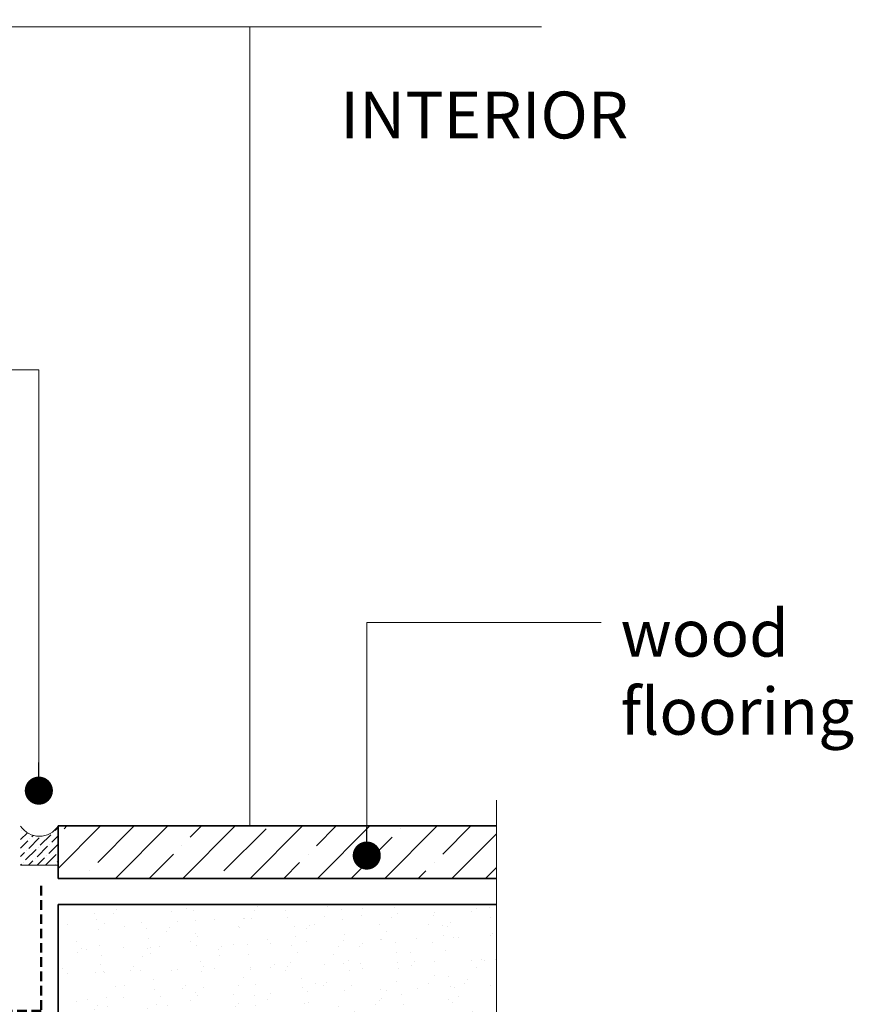
# Model space of a CAD drawing. Units: millimetres. Extents: x -6876 to 6070, y -1298 to 1882.
# Drawn here: x -5493 to -5271, y -138 to 125 of the extents above; entities that cross this region are included whole.
import ezdxf

# ---------------------------------------------------------------- set-up
doc = ezdxf.new("R2010")
doc.units = ezdxf.units.MM
doc.linetypes.add('HIDDEN', pattern=[1.905, 1.27, -0.635])
for name, color, linetype, lineweight in [('A-Flashing', 3, 'HIDDEN', 50), ('A-Hatch', 250, 'Continuous', 5), ('A-Text', 7, 'Continuous', 18), ('A-Wall', 1, 'Continuous', 50), ('A_Text', 7, 'Continuous', 18)]:
    doc.layers.add(name, color=color, linetype=linetype, lineweight=lineweight)
doc.styles.add('ARIAL', font='arial.ttf')
doc.styles.add('text', font='arial.ttf', dxfattribs={"height": 12.5})
doc.dimstyles.new('Scale0005-2 mm DOT', dxfattribs={"dimscale": 5, "dimtxt": 2.5, "dimasz": 1.5, "dimexe": 5, "dimexo": 100, "dimgap": 1, "dimtad": 1, "dimdec": 0, "dimtxsty": 'ARIAL', "dimblk": 'tick', "dimblk1": 'tick', "dimblk2": 'tick', "dimcen": 2, "dimse1": 1, "dimse2": 1, "dimclrd": 250, "dimclre": 5, "dimclrt": 256, "dimaunit": 1, "dimazin": 0, "dimtfac": 1, "dimtdec": 0, "dimtix": 1, "dimtmove": 2, "dimatfit": 3, "dimldrblk": 'DOT', "dimfxl": 1, "dimlwd": -1, "dimarcsym": 0})

# ---------------------------------------------------------------- blocks, each defined once
blk = doc.blocks.new('_Dot')
at = {"color": 0, "linetype": 'ByBlock', "lineweight": -2}
blk.add_line((-0.5, 0), (-1, 0), dxfattribs=at)
at = {"color": 0, "linetype": 'ByBlock', "const_width": 0.5}
blk.add_lwpolyline([(-0.25, 0, 1), (0.25, 0, 1)], format="xyb", close=True, dxfattribs=at)
blk = doc.blocks.new('tick')
h = blk.add_hatch(color=256)
h.paths.add_polyline_path([(0.818, 0.782), (0.782, 0.818), (0, 0.035), (0, 0), (0.035, 0)])
h.paths.add_polyline_path([(0, -0.035), (0, 0), (-0.035, 0), (-0.818, -0.782), (-0.782, -0.818)])
for p, q in [((0, -3.125), (0, 3.125)), ((-0.818, -0.782), (0.782, 0.818)), ((-0.782, -0.818), (0.818, 0.782)), ((-1.875, 0), (1.875, 0))]:
    blk.add_line(p, q)
for points in [[(0.818, 0.782), (0.782, 0.818)], [(-0.818, -0.782), (-0.782, -0.818)]]:
    blk.add_lwpolyline(points)

msp = doc.modelspace()

# ---------------------------------------------------------------- hatches: boundary and pattern name
at = {"layer": 'A-Hatch'}
h = msp.add_hatch(dxfattribs=at)
h.set_pattern_fill('ANSI36', color=256, scale=0.5, angle=-90)
h.set_pattern_definition([(45, (-4976.0673, 2901.6362), (0.841899, 3.08696304), [3.96875, -0.79375, 0, -0.79375])])
h.paths.add_polyline_path([(-5492.91, -90.12, 0.547594), (-5482.91, -90.12), (-5482.91, -100.6), (-5492.91, -100.6)])
h = msp.add_hatch(dxfattribs=at)
h.set_pattern_fill('ANSI35', color=256, scale=2, angle=-90)
h.set_pattern_definition([(45, (-5840.52, 2396.636), (-8.980256, 8.980256), []), (45, (-5831.54, 2396.636), (-8.980256, 8.980256), [15.875, -3.175, 0, -3.175])])
h.paths.add_polyline_path([(-5365.87, -104.12), (-5365.87, -90.12), (-5482.91, -90.12), (-5482.91, -104.12)])
h = msp.add_hatch(dxfattribs=at)
h.set_pattern_fill('AR-SAND', color=256, scale=0.2, angle=-90)
h.set_pattern_definition([(307.5, (-240.986, 208.255), (9.788265, 0.320006), [0, -7.7216, 0, -8.636, 0, -8.255]), (277.5, (-240.986, 208.255), (14.336502, -8.990466), [0, -4.1656, 0, -6.9596, 0, -2.667]), (237.5, (-240.986, 214.5035), (0.028744, -15.819847), [0, -2.54, 0, -9.144, 0, -11.938]), (227.5, (-240.986, 214.503), (4.458586, -15.27113), [0, -1.27, 0, -5.9944, 0, -6.858])])
h.paths.add_polyline_path([(-5365.87, -186.07), (-5365.87, -111.07), (-5482.91, -111.07), (-5482.91, -144.19), (-5402.91, -144.19), (-5402.91, -186.07)])

# ---------------------------------------------------------------- linework, layer by layer
at = {"layer": 'A-Flashing', "ltscale": 2}
msp.add_lwpolyline([(-5487.47, -106.11), (-5487.47, -139.43), (-5753.64, -139.43), (-5761.74, -147.54)], dxfattribs=at)
at = {"layer": 'A-Hatch'}
msp.add_line((-5431.73, 123.09), (-5431.73, -90.12), dxfattribs=at)
for points in [[(-5797.93, 123.09), (-5640.49, 123.09), (-5634.74, 103.49), (-5620.76, 145.48), (-5616.24, 123.09), (-5353.88, 123.09)], [(-5365.87, -83.19), (-5365.87, -256.87), (-5346.27, -262.61), (-5388.26, -276.6), (-5365.87, -281.12), (-5365.87, -438.79)], [(-5482.91, -100.6), (-5492.91, -100.6)]]:
    msp.add_lwpolyline(points, dxfattribs=at)
msp.add_arc((-5487.91, -86.93), 5.93, 212.5903, 327.4097, dxfattribs=at)
at = {"layer": 'A-Wall', "color": 2, "linetype": 'Continuous', "lineweight": 35}
for p, q in [((-5482.91, -90.12), (-5482.91, -104.12)), ((-5365.87, -90.12), (-5482.91, -90.12)), ((-5365.87, -104.12), (-5482.91, -104.12)), ((-5482.91, -111.07), (-5482.91, -144.19)), ((-5482.91, -111.07), (-5365.87, -111.07))]:
    msp.add_line(p, q, dxfattribs=at)

# ---------------------------------------------------------------- texts
at = {"layer": 'A-Text', "char_height": 12.5, "style": 'text'}
for s, width, heights, insert, attachment_point in [('INTERIOR', 160.6546, [16.17], (-5330.69, 105.83), 3), ('wood flooring', 89.1963, [0], (-5332.82, -65.76), 7)]:
    msp.add_mtext_dynamic_manual_height_columns(s, width=width, gutter_width=62.5, heights=heights, dxfattribs=dict(at, insert=insert, attachment_point=attachment_point))

# ---------------------------------------------------------------- leaders
at = {"layer": 'A_Text'}
for points in [[(-5488.05, -80.69), (-5488.05, 31.59), (-5853.43, 31.59)], [(-5400.53, -98.01), (-5400.53, -35.86), (-5337.98, -35.86)]]:
    msp.add_leader(points, dimstyle='Scale0005-2 mm DOT', override={"dimtad": 0}, dxfattribs=at)

doc.saveas('drawing.dxf')
